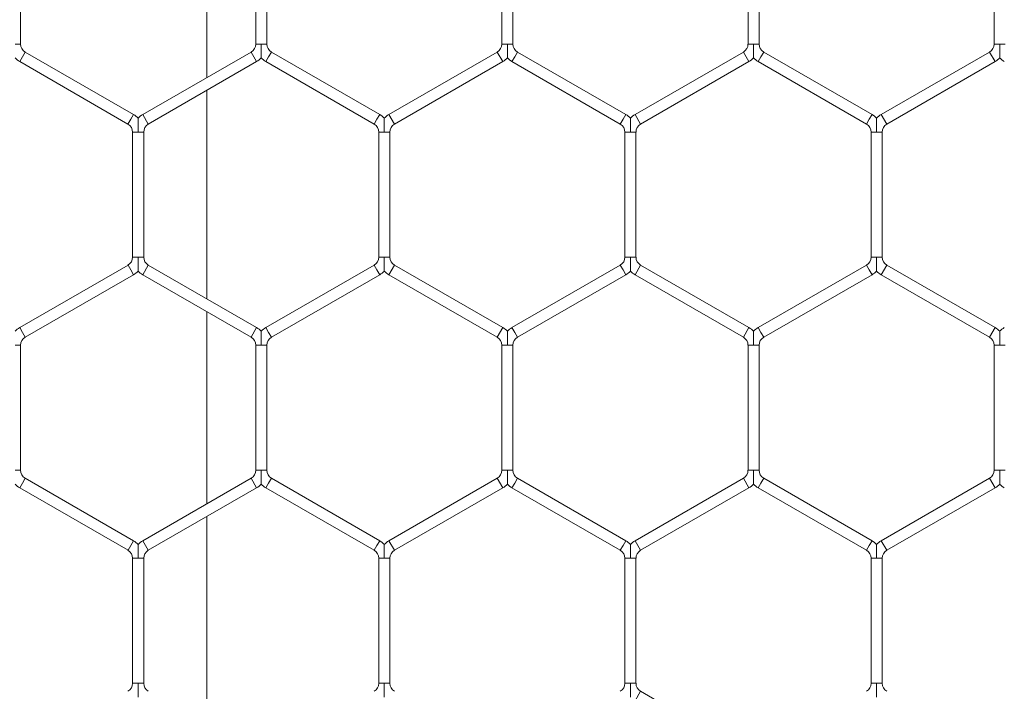
# Model space of a CAD drawing. Units: inches. Extents: x 0.2 to 16.8, y 0.2 to 10.8.
# Drawn here: x 11 to 11.1, y 10.1 to 10.2 of the extents above; entities that cross this region are included whole.
import ezdxf

# ---------------------------------------------------------------- set-up
doc = ezdxf.new("R2010")
doc.units = ezdxf.units.IN
doc.header["$MEASUREMENT"] = 0
doc.linetypes.add('SLD-Solid', pattern=[0])

msp = doc.modelspace()

# ---------------------------------------------------------------- linework, layer by layer
at = {"color": 7, "linetype": 'SLD-Solid', "lineweight": 0}
for p, q in [((11.00779251911227, 10.14631122629988), (11.00779251911227, 10.16863305543636)), ((10.98619521877483, 10.15021402319831), (10.98619521877483, 10.16473025853794)), ((11.01348093306055, 10.16473025853794), (11.01348093306055, 10.15021402319831)), ((11.01476664734626, 10.15021402319831), (11.01476664734626, 10.16473025853794)), ((11.04205236163197, 10.16473025853794), (11.04205236163197, 10.15021402319831)), ((11.04333807591768, 10.15021402319831), (11.04333807591768, 10.16473025853794)), ((11.0706237902034, 10.16473025853793), (11.0706237902034, 10.15021402319831)), ((11.07190950448912, 10.15021402319831), (11.07190950448912, 10.16473025853794)), ((11.09919521877483, 10.16473025853794), (11.09919521877483, 10.15021402319831)), ((10.98555236163197, 10.15021402319831), (10.98619521877483, 10.15021402319831)), ((11.01348093306055, 10.15021402319831), (11.0141237902034, 10.15021402319831)), ((11.0141237902034, 10.15021402319831), (11.01476664734626, 10.15021402319831)), ((11.04205236163197, 10.15021402319831), (11.04269521877483, 10.15021402319831)), ((11.04269521877483, 10.15021402319831), (11.04333807591768, 10.15021402319831)), ((11.0706237902034, 10.15021402319831), (11.07126664734626, 10.15021402319831)), ((11.07126664734626, 10.15021402319831), (11.07190950448911, 10.15021402319831)), ((11.09919521877483, 10.15021402319831), (11.09983807591769, 10.15021402319831)), ((11.09983807591769, 10.15021402319831), (11.10048093306055, 10.15021402319831)), ((10.98608807591769, 10.14817267760368), (10.98640950448911, 10.1487294082204)), ((10.98640950448911, 10.1487294082204), (10.98673093306054, 10.14928613883711)), ((10.99930236163197, 10.1420280211673), (10.98673093306054, 10.14928613883711)), ((11.01294521877483, 10.14928613883711), (11.0003737902034, 10.1420280211673)), ((11.01294521877483, 10.14928613883711), (11.01358807591769, 10.14817267760368)), ((11.01465950448911, 10.14817267760368), (11.01498093306054, 10.1487294082204)), ((11.01498093306054, 10.1487294082204), (11.01530236163197, 10.14928613883711)), ((11.0278737902034, 10.1420280211673), (11.01530236163197, 10.14928613883711)), ((11.04151664734626, 10.14928613883711), (11.02894521877483, 10.1420280211673)), ((11.04151664734626, 10.14928613883711), (11.04215950448912, 10.14817267760368)), ((11.04323093306054, 10.14817267760368), (11.04355236163197, 10.14872940822039)), ((11.04355236163197, 10.14872940822039), (11.0438737902034, 10.14928613883711)), ((11.05644521877483, 10.1420280211673), (11.0438737902034, 10.14928613883711)), ((11.07008807591768, 10.14928613883711), (11.05751664734626, 10.1420280211673)), ((11.07008807591768, 10.14928613883711), (11.07073093306054, 10.14817267760368)), ((11.07180236163197, 10.14817267760368), (11.0721237902034, 10.1487294082204)), ((11.0721237902034, 10.1487294082204), (11.07244521877483, 10.14928613883711)), ((11.08501664734626, 10.1420280211673), (11.07244521877483, 10.14928613883711)), ((11.09865950448911, 10.14928613883711), (11.08608807591769, 10.1420280211673)), ((11.09865950448911, 10.14928613883711), (11.09930236163197, 10.14817267760368)), ((10.98608807591769, 10.14817267760368), (10.99865950448911, 10.14091455993386)), ((11.00101664734626, 10.14091455993387), (11.01358807591769, 10.14817267760368)), ((11.01465950448911, 10.14817267760368), (11.02723093306054, 10.14091455993386)), ((11.02958807591768, 10.14091455993386), (11.04215950448912, 10.14817267760368)), ((11.04323093306054, 10.14817267760368), (11.05580236163197, 10.14091455993386)), ((11.05815950448911, 10.14091455993386), (11.07073093306054, 10.14817267760368)), ((11.07180236163197, 10.14817267760368), (11.0843737902034, 10.14091455993386)), ((11.08673093306054, 10.14091455993386), (11.09930236163197, 10.14817267760368)), ((11.00779251911227, 10.12063050448374), (11.00779251911227, 10.14482661132197)), ((10.99898093306054, 10.14147129055058), (10.99930236163197, 10.1420280211673)), ((11.0003737902034, 10.1420280211673), (11.00101664734626, 10.14091455993386)), ((11.02755236163197, 10.14147129055058), (11.0278737902034, 10.1420280211673)), ((11.02894521877483, 10.1420280211673), (11.02958807591768, 10.14091455993386)), ((11.0561237902034, 10.14147129055058), (11.05644521877483, 10.1420280211673)), ((11.05751664734626, 10.1420280211673), (11.05815950448911, 10.14091455993386)), ((11.08469521877483, 10.14147129055058), (11.08501664734626, 10.1420280211673)), ((11.08608807591769, 10.1420280211673), (11.08673093306054, 10.14091455993386)), ((10.99865950448911, 10.14091455993386), (10.99898093306054, 10.14147129055058)), ((11.02723093306054, 10.14091455993386), (11.02755236163197, 10.14147129055058)), ((11.05580236163197, 10.14091455993386), (11.0561237902034, 10.14147129055058)), ((11.0843737902034, 10.14091455993387), (11.08469521877483, 10.14147129055058)), ((10.99919521877483, 10.13998667557267), (10.99919521877483, 10.12547044023304)), ((10.99919521877483, 10.13998667557266), (10.99983807591769, 10.13998667557267)), ((10.99983807591769, 10.13998667557267), (11.00048093306054, 10.13998667557266)), ((11.00048093306054, 10.12547044023304), (11.00048093306054, 10.13998667557267)), ((11.02776664734626, 10.13998667557267), (11.02776664734626, 10.12547044023304)), ((11.02776664734626, 10.13998667557267), (11.02840950448912, 10.13998667557266)), ((11.02840950448912, 10.13998667557266), (11.02905236163197, 10.13998667557267)), ((11.02905236163197, 10.12547044023304), (11.02905236163197, 10.13998667557266)), ((11.05633807591769, 10.13998667557267), (11.05633807591769, 10.12547044023304)), ((11.05633807591769, 10.13998667557267), (11.05698093306055, 10.13998667557267)), ((11.05698093306055, 10.13998667557267), (11.0576237902034, 10.13998667557267)), ((11.0576237902034, 10.12547044023304), (11.0576237902034, 10.13998667557267)), ((11.08490950448911, 10.13998667557266), (11.08490950448911, 10.12547044023304)), ((11.08490950448911, 10.13998667557267), (11.08555236163197, 10.13998667557267)), ((11.08555236163197, 10.13998667557267), (11.08619521877483, 10.13998667557267)), ((11.08619521877483, 10.12547044023304), (11.08619521877483, 10.13998667557267)), ((10.99919521877483, 10.12547044023304), (10.99983807591769, 10.12547044023304)), ((10.99983807591769, 10.12547044023304), (11.00048093306055, 10.12547044023304)), ((11.02776664734626, 10.12547044023304), (11.02840950448912, 10.12547044023304)), ((11.02840950448912, 10.12547044023304), (11.02905236163197, 10.12547044023304)), ((11.05633807591769, 10.12547044023304), (11.05698093306055, 10.12547044023304)), ((11.05698093306055, 10.12547044023304), (11.0576237902034, 10.12547044023304)), ((11.08490950448911, 10.12547044023304), (11.08555236163197, 10.12547044023304)), ((11.08555236163197, 10.12547044023304), (11.08619521877483, 10.12547044023304)), ((10.99865950448912, 10.12454255587184), (10.98608807591769, 10.11728443820203)), ((10.98673093306054, 10.1161709769686), (10.99930236163197, 10.12342909463841)), ((10.99865950448912, 10.12454255587184), (10.99898093306054, 10.12398582525513)), ((10.99898093306054, 10.12398582525513), (10.99930236163197, 10.12342909463841)), ((11.0003737902034, 10.12342909463841), (11.00101664734626, 10.12454255587185)), ((11.0003737902034, 10.12342909463841), (11.01294521877483, 10.1161709769686)), ((11.01358807591769, 10.11728443820203), (11.00101664734626, 10.12454255587184)), ((11.02723093306054, 10.12454255587184), (11.01465950448912, 10.11728443820203)), ((11.01530236163197, 10.1161709769686), (11.0278737902034, 10.12342909463841)), ((11.02723093306054, 10.12454255587185), (11.02755236163197, 10.12398582525513)), ((11.02755236163197, 10.12398582525513), (11.0278737902034, 10.12342909463841)), ((11.02894521877483, 10.12342909463841), (11.02958807591769, 10.12454255587184)), ((11.02894521877483, 10.12342909463841), (11.04151664734626, 10.1161709769686)), ((11.04215950448911, 10.11728443820203), (11.02958807591769, 10.12454255587184)), ((11.05580236163197, 10.12454255587184), (11.04323093306054, 10.11728443820203)), ((11.0438737902034, 10.1161709769686), (11.05644521877483, 10.12342909463841)), ((11.05580236163197, 10.12454255587184), (11.0561237902034, 10.12398582525513)), ((11.0561237902034, 10.12398582525513), (11.05644521877483, 10.12342909463841)), ((11.05751664734626, 10.12342909463841), (11.05815950448911, 10.12454255587184)), ((11.05751664734626, 10.12342909463841), (11.07008807591768, 10.1161709769686)), ((11.07073093306054, 10.11728443820203), (11.05815950448911, 10.12454255587184)), ((11.0843737902034, 10.12454255587184), (11.07180236163198, 10.11728443820203)), ((11.07244521877483, 10.1161709769686), (11.08501664734626, 10.12342909463841)), ((11.0843737902034, 10.12454255587184), (11.08469521877483, 10.12398582525512)), ((11.08469521877483, 10.12398582525512), (11.08501664734626, 10.12342909463841)), ((11.08608807591769, 10.12342909463841), (11.08673093306054, 10.12454255587184)), ((11.08608807591769, 10.12342909463841), (11.09865950448912, 10.1161709769686)), ((11.09930236163197, 10.11728443820203), (11.08673093306054, 10.12454255587184)), ((11.00779251911228, 10.09682406036934), (11.00779251911227, 10.11914588950582)), ((10.98608807591769, 10.11728443820203), (10.98640950448912, 10.11672770758531)), ((10.98640950448912, 10.11672770758531), (10.98673093306054, 10.1161709769686)), ((11.01294521877483, 10.11617097696859), (11.01358807591769, 10.11728443820203)), ((11.01465950448912, 10.11728443820203), (11.01498093306054, 10.11672770758531)), ((11.01498093306054, 10.11672770758531), (11.01530236163197, 10.1161709769686)), ((11.04151664734625, 10.11617097696859), (11.04215950448911, 10.11728443820203)), ((11.04323093306054, 10.11728443820203), (11.04355236163197, 10.11672770758531)), ((11.04355236163197, 10.11672770758531), (11.0438737902034, 10.11617097696859)), ((11.07008807591768, 10.11617097696859), (11.07073093306054, 10.11728443820203)), ((11.07180236163197, 10.11728443820203), (11.0721237902034, 10.11672770758531)), ((11.0721237902034, 10.11672770758531), (11.07244521877483, 10.1161709769686)), ((11.09865950448911, 10.11617097696859), (11.09930236163197, 10.11728443820203)), ((10.98555236163197, 10.1152430926074), (10.98619521877483, 10.1152430926074)), ((10.98619521877483, 10.10072685726777), (10.98619521877483, 10.1152430926074)), ((11.01348093306054, 10.1152430926074), (11.01348093306054, 10.10072685726777)), ((11.01348093306055, 10.1152430926074), (11.0141237902034, 10.1152430926074)), ((11.0141237902034, 10.1152430926074), (11.01476664734626, 10.1152430926074)), ((11.01476664734626, 10.10072685726777), (11.01476664734626, 10.1152430926074)), ((11.04205236163197, 10.1152430926074), (11.04205236163197, 10.10072685726777)), ((11.04205236163197, 10.1152430926074), (11.04269521877483, 10.1152430926074)), ((11.04269521877483, 10.1152430926074), (11.04333807591769, 10.1152430926074)), ((11.04333807591768, 10.10072685726777), (11.04333807591768, 10.1152430926074)), ((11.0706237902034, 10.1152430926074), (11.0706237902034, 10.10072685726777)), ((11.0706237902034, 10.1152430926074), (11.07126664734626, 10.1152430926074)), ((11.07126664734626, 10.1152430926074), (11.07190950448912, 10.1152430926074)), ((11.07190950448912, 10.10072685726777), (11.07190950448912, 10.1152430926074)), ((11.09919521877483, 10.1152430926074), (11.09919521877483, 10.10072685726777)), ((11.09919521877483, 10.1152430926074), (11.09983807591768, 10.1152430926074)), ((11.09983807591768, 10.1152430926074), (11.10048093306055, 10.1152430926074)), ((10.98555236163197, 10.10072685726777), (10.98619521877483, 10.10072685726777)), ((11.01348093306055, 10.10072685726777), (11.0141237902034, 10.10072685726777)), ((11.0141237902034, 10.10072685726777), (11.01476664734626, 10.10072685726777)), ((11.04205236163197, 10.10072685726777), (11.04269521877483, 10.10072685726777)), ((11.04269521877483, 10.10072685726777), (11.04333807591769, 10.10072685726777)), ((11.0706237902034, 10.10072685726777), (11.07126664734626, 10.10072685726777)), ((11.07126664734626, 10.10072685726777), (11.07190950448911, 10.10072685726777)), ((11.09919521877483, 10.10072685726777), (11.09983807591769, 10.10072685726777)), ((11.09983807591769, 10.10072685726777), (11.10048093306054, 10.10072685726777)), ((10.98640950448911, 10.09924224228986), (10.98673093306054, 10.09979897290657)), ((10.99930236163197, 10.09254085523676), (10.98673093306054, 10.09979897290657)), ((11.01294521877483, 10.09979897290657), (11.0003737902034, 10.09254085523676)), ((11.01294521877483, 10.09979897290657), (11.01358807591769, 10.09868551167314)), ((11.01498093306054, 10.09924224228986), (11.01530236163197, 10.09979897290657)), ((11.0278737902034, 10.09254085523676), (11.01530236163197, 10.09979897290657)), ((11.04151664734625, 10.09979897290657), (11.02894521877483, 10.09254085523676)), ((11.04151664734625, 10.09979897290657), (11.04215950448911, 10.09868551167313)), ((11.04355236163197, 10.09924224228986), (11.0438737902034, 10.09979897290657)), ((11.05644521877483, 10.09254085523676), (11.0438737902034, 10.09979897290657)), ((11.07008807591768, 10.09979897290657), (11.05751664734626, 10.09254085523676)), ((11.07008807591768, 10.09979897290657), (11.07073093306054, 10.09868551167314)), ((11.0721237902034, 10.09924224228986), (11.07244521877483, 10.09979897290657)), ((11.08501664734626, 10.09254085523676), (11.07244521877483, 10.09979897290657)), ((11.09865950448911, 10.09979897290657), (11.08608807591769, 10.09254085523676)), ((11.09865950448911, 10.09979897290657), (11.09930236163197, 10.09868551167314)), ((10.98608807591769, 10.09868551167314), (10.98640950448911, 10.09924224228986)), ((10.98608807591769, 10.09868551167314), (10.99865950448912, 10.09142739400332)), ((11.00101664734626, 10.09142739400332), (11.01358807591769, 10.09868551167314)), ((11.01465950448912, 10.09868551167314), (11.01498093306054, 10.09924224228986)), ((11.01465950448911, 10.09868551167314), (11.02723093306054, 10.09142739400332)), ((11.02958807591769, 10.09142739400333), (11.04215950448911, 10.09868551167314)), ((11.04323093306054, 10.09868551167314), (11.04355236163197, 10.09924224228986)), ((11.04323093306054, 10.09868551167314), (11.05580236163197, 10.09142739400333)), ((11.05815950448911, 10.09142739400332), (11.07073093306054, 10.09868551167314)), ((11.07180236163197, 10.09868551167314), (11.0721237902034, 10.09924224228986)), ((11.07180236163197, 10.09868551167314), (11.0843737902034, 10.09142739400332)), ((11.08673093306054, 10.09142739400332), (11.09930236163197, 10.09868551167314)), ((11.00779251911228, 10.0711433385532), (11.00779251911228, 10.09533944539143)), ((10.99865950448912, 10.09142739400332), (10.99898093306054, 10.09198412462004)), ((10.99898093306054, 10.09198412462004), (10.99930236163197, 10.09254085523676)), ((11.0003737902034, 10.09254085523676), (11.00101664734626, 10.09142739400332)), ((11.02723093306054, 10.09142739400332), (11.02755236163197, 10.09198412462004)), ((11.02755236163197, 10.09198412462004), (11.0278737902034, 10.09254085523676)), ((11.02894521877483, 10.09254085523676), (11.02958807591769, 10.09142739400333)), ((11.05580236163197, 10.09142739400332), (11.0561237902034, 10.09198412462004)), ((11.0561237902034, 10.09198412462004), (11.05644521877483, 10.09254085523676)), ((11.05751664734625, 10.09254085523676), (11.05815950448911, 10.09142739400332)), ((11.0843737902034, 10.09142739400332), (11.08469521877483, 10.09198412462004)), ((11.08469521877483, 10.09198412462004), (11.08501664734626, 10.09254085523676)), ((11.08608807591768, 10.09254085523676), (11.08673093306054, 10.09142739400332)), ((10.99919521877483, 10.09049950964213), (10.99919521877483, 10.0759832743025)), ((10.99919521877483, 10.09049950964213), (10.99983807591769, 10.09049950964213)), ((10.99983807591769, 10.09049950964213), (11.00048093306055, 10.09049950964213)), ((11.00048093306054, 10.0759832743025), (11.00048093306054, 10.09049950964213)), ((11.02776664734626, 10.09049950964213), (11.02776664734626, 10.0759832743025)), ((11.02776664734626, 10.09049950964213), (11.02840950448912, 10.09049950964213)), ((11.02840950448912, 10.09049950964213), (11.02905236163197, 10.09049950964213)), ((11.02905236163197, 10.0759832743025), (11.02905236163197, 10.09049950964213)), ((11.05633807591769, 10.09049950964213), (11.05633807591769, 10.0759832743025)), ((11.05633807591769, 10.09049950964213), (11.05698093306055, 10.09049950964213)), ((11.05698093306055, 10.09049950964213), (11.0576237902034, 10.09049950964213)), ((11.0576237902034, 10.0759832743025), (11.0576237902034, 10.09049950964213)), ((11.08490950448911, 10.09049950964213), (11.08490950448911, 10.0759832743025)), ((11.08490950448911, 10.09049950964213), (11.08555236163197, 10.09049950964213)), ((11.08555236163197, 10.09049950964213), (11.08619521877483, 10.09049950964213)), ((11.08619521877483, 10.0759832743025), (11.08619521877483, 10.09049950964213)), ((10.99919521877483, 10.0759832743025), (10.99983807591769, 10.0759832743025)), ((10.99983807591769, 10.0759832743025), (11.00048093306055, 10.0759832743025)), ((11.02776664734626, 10.0759832743025), (11.02840950448912, 10.0759832743025)), ((11.02840950448912, 10.0759832743025), (11.02905236163197, 10.0759832743025)), ((11.05633807591769, 10.0759832743025), (11.05698093306055, 10.0759832743025)), ((11.05698093306055, 10.0759832743025), (11.0576237902034, 10.0759832743025)), ((11.08490950448912, 10.0759832743025), (11.08555236163197, 10.0759832743025)), ((11.08555236163197, 10.0759832743025), (11.08619521877483, 10.0759832743025)), ((11.05751664734626, 10.07394192870787), (11.05815950448912, 10.07505538994131)), ((11.07073093306055, 10.06779727227149), (11.05815950448912, 10.07505538994131))]:
    msp.add_line(p, q, dxfattribs=at)
for centre, radius, start, end in [((10.98726664734626, 10.15021402319831), 0.001071428571430388, 179.999999999905, 240.0000000000208), ((11.01240950448912, 10.15021402319831), 0.001071428571428612, 299.9999999998986, 359.9999999999058), ((11.01583807591769, 10.15021402319831), 0.001071428571430388, 180.0000000000958, 240.0000000000208), ((11.04098093306054, 10.15021402319831), 0.00107142857142837, 299.9999999998986, 0), ((11.04440950448911, 10.15021402319831), 0.001071428571428612, 180, 240.0000000001031), ((11.06955236163197, 10.15021402319831), 0.00107142857142837, 299.9999999998986, 0), ((11.07298093306055, 10.15021402319831), 0.001071428571428612, 180, 239.999999999891), ((11.0981237902034, 10.15021402319831), 0.001071428571429259, 299.9999999999808, 9.499256648653093e-11), ((10.98726664734626, 10.15021402319831), 0.002357142857143753, 223.2270592900413, 240.0000000000121), ((11.01240950448912, 10.15021402319831), 0.002357142857143515, 299.9999999998931, 316.8041471788662), ((11.01583807591769, 10.15021402319831), 0.002357142857145204, 223.2270592901042, 240.0000000000711), ((11.04098093306054, 10.15021402319831), 0.002357142857144642, 300.0000000000269, 316.8041471788976), ((11.04440950448911, 10.15021402319831), 0.002357142857144404, 223.2270592901023, 240.0000000000711), ((11.06955236163197, 10.15021402319831), 0.002357142857142051, 299.9999999999147, 316.8041471788366), ((11.07298093306055, 10.15021402319831), 0.002357142857142771, 223.2270592900413, 239.9999999998942), ((11.0981237902034, 10.15021402319831), 0.002357142857145529, 300.0000000000643, 316.8041471788366), ((11.10155236163197, 10.15021402319831), 0.002357142857142865, 223.2270592901023, 240.0000000000495), ((10.9981237902034, 10.13998667557267), 0.002357142857142865, 43.21618857069088, 60.00000000004872), ((11.00155236163197, 10.13998667557267), 0.002357142857145529, 120.0000000000635, 136.7778545040752), ((11.02669521877483, 10.13998667557267), 0.002357142857143539, 43.21618857066132, 59.99999999993075), ((11.0301237902034, 10.13998667557266), 0.002357142857143189, 120.0000000000477, 136.7778545040142), ((11.05526664734626, 10.13998667557267), 0.002357142857143753, 43.21618857072234, 60.00000000001133), ((11.05869521877483, 10.13998667557267), 0.002357142857143267, 120.0000000000692, 136.7778545040752), ((11.08383807591769, 10.13998667557267), 0.002357142857142865, 43.21618857072045, 60.00000000004872), ((11.08726664734626, 10.13998667557266), 0.002357142857143515, 119.9999999998923, 136.7778545039846), ((10.9981237902034, 10.13998667557267), 0.001071428571429259, 359.9999999999058, 60.00000000001995), ((11.00155236163197, 10.13998667557267), 0.001071428571430388, 120.0000000001921, 180.0000000000958), ((11.02669521877483, 10.13998667557267), 0.001071428571428612, 0, 59.9999999998902), ((11.0301237902034, 10.13998667557266), 0.001071428571429259, 119.99999999998, 179.999999999905), ((11.05526664734626, 10.13998667557267), 0.001071428571429259, 0, 60.00000000001995), ((11.05869521877483, 10.13998667557267), 0.001071428571428612, 120.0000000000276, 180), ((11.08383807591769, 10.13998667557267), 0.001071428571426836, 0, 60.00000000005473), ((11.08726664734626, 10.13998667557266), 0.001071428571428612, 119.9999999998978, 179.999999999905), ((10.9981237902034, 10.12547044023304), 0.001071428571428612, 300.0000000000758, 0), ((11.00155236163197, 10.12547044023304), 0.001071428571430388, 180, 240.0000000000208), ((11.02669521877483, 10.12547044023304), 0.001071428571429259, 299.9999999999808, 359.9999999999058), ((11.0301237902034, 10.12547044023304), 0.001071428571428612, 180, 240.0000000001853), ((11.05526664734626, 10.12547044023304), 0.001071428571428612, 300.0000000000284, 0), ((11.05869521877483, 10.12547044023304), 0.001071428571429259, 180.0000000000958, 240.0000000000208), ((11.08383807591769, 10.12547044023304), 0.00107142857142772, 300.0000000000284, 9.499256648653093e-11), ((11.08726664734626, 10.12547044023304), 0.001071428571429259, 180, 240.0000000000208), ((10.9981237902034, 10.12547044023304), 0.002357142857142453, 300.0000000001074, 316.8041471789291), ((11.00155236163197, 10.12547044023304), 0.002357142857143753, 223.2270592900709, 240.0000000000121), ((11.02669521877483, 10.12547044023304), 0.002357142857142215, 300.0000000000111, 316.8041471789291), ((11.0301237902034, 10.12547044023304), 0.002357142857142693, 223.2270592901023, 240.0000000000279), ((11.05526664734626, 10.12547044023304), 0.002357142857141565, 300.0000000000701, 316.8041471789901), ((11.05869521877483, 10.12547044023304), 0.002357142857142215, 223.2270592900709, 239.9999999999906), ((11.08383807591769, 10.12547044023304), 0.00235714285714213, 300.0000000000326, 316.8041471788976), ((11.08726664734626, 10.12547044023304), 0.002357142857142215, 223.2270592900709, 239.9999999999906), ((10.98726664734626, 10.1152430926074), 0.002357142857144406, 119.9999999999887, 136.7778545039827), ((11.01240950448912, 10.1152430926074), 0.002357142857142215, 43.21618857075191, 59.99999999998975), ((11.01583807591769, 10.1152430926074), 0.002357142857140756, 120.0000000000319, 136.7778545040771), ((11.04098093306054, 10.1152430926074), 0.002357142857142166, 43.21618857075191, 60.00000000006452), ((11.04440950448912, 10.1152430926074), 0.002357142857142215, 120.0000000000103, 136.7778545040771), ((11.06955236163197, 10.1152430926074), 0.002357142857142215, 43.21618857065941, 59.99999999998975), ((11.07298093306054, 10.1152430926074), 0.002357142857144484, 119.9999999999139, 136.7778545040437), ((11.0981237902034, 10.1152430926074), 0.002357142857142215, 43.21618857068898, 59.99999999998975), ((11.10155236163197, 10.1152430926074), 0.002357142857144484, 120.0000000000477, 136.7778545040437), ((10.98726664734626, 10.1152430926074), 0.001071428571430388, 119.99999999998, 180), ((11.01240950448912, 10.1152430926074), 0.001071428571428612, 0, 59.99999999992497), ((11.01583807591769, 10.1152430926074), 0.001071428571428612, 120.000000000075, 180), ((11.04098093306054, 10.1152430926074), 0.00107142857142837, 0, 60.00000000010223), ((11.04440950448912, 10.1152430926074), 0.001071428571428612, 120.000000000075, 180), ((11.06955236163197, 10.1152430926074), 0.001071428571429259, 0, 60.00000000001995), ((11.07298093306054, 10.1152430926074), 0.001071428571428612, 119.9999999998978, 180), ((11.0981237902034, 10.1152430926074), 0.001071428571429259, 0, 60.00000000001995), ((10.98726664734626, 10.10072685726777), 0.001071428571430388, 180.0000000000958, 240.0000000000208), ((11.01240950448912, 10.10072685726777), 0.001071428571428612, 299.9999999998986, 359.9999999999058), ((11.01583807591769, 10.10072685726777), 0.001071428571430388, 180, 240.0000000000208), ((11.04098093306055, 10.10072685726777), 0.001071428571429021, 299.9999999997688, 359.9999999999058), ((11.04440950448912, 10.10072685726777), 0.001071428571429259, 180.0000000000958, 240.0000000000208), ((11.06955236163197, 10.10072685726777), 0.001071428571427482, 299.9999999998163, 359.9999999999058), ((11.07298093306054, 10.10072685726777), 0.001071428571429259, 180.0000000000958, 240.0000000000208), ((11.0981237902034, 10.10072685726777), 0.001071428571427482, 299.9999999998163, 359.9999999999058), ((10.98726664734626, 10.10072685726777), 0.002357142857145291, 223.2270592901338, 240.0000000000337), ((11.01240950448912, 10.10072685726777), 0.002357142857143515, 299.9999999998931, 316.8041471788366), ((11.01583807591769, 10.10072685726777), 0.002357142857143987, 223.2270592900727, 240.0000000000121), ((11.04098093306055, 10.10072685726777), 0.002357142857144562, 299.9999999997967, 316.8041471788347), ((11.04440950448912, 10.10072685726777), 0.002357142857144404, 223.2270592900727, 240.0000000000711), ((11.06955236163197, 10.10072685726777), 0.002357142857143267, 299.9999999998557, 316.8041471788052), ((11.07298093306054, 10.10072685726777), 0.002357142857143987, 223.2270592900727, 239.9999999999531), ((11.0981237902034, 10.10072685726777), 0.002357142857142627, 299.9999999998557, 316.8041471788366), ((11.10155236163197, 10.10072685726777), 0.002357142857143515, 223.2270592901633, 240.0000000001085), ((10.9981237902034, 10.09049950964213), 0.002357142857144642, 43.21618857069088, 59.99999999997393), ((11.00155236163197, 10.09049950964213), 0.002357142857145291, 119.9999999999671, 136.7778545039827), ((11.02669521877483, 10.09049950964213), 0.002357142857143753, 43.21618857066132, 60.00000000001133), ((11.0301237902034, 10.09049950964213), 0.002357142857144166, 119.9999999998333, 136.7778545040142), ((11.05526664734626, 10.09049950964213), 0.002357142857144404, 43.21618857072234, 60.00000000007031), ((11.05869521877483, 10.09049950964213), 0.002357142857143189, 120.0000000000477, 136.7778545040142), ((11.08383807591769, 10.09049950964213), 0.002357142857142865, 43.21618857069088, 60.00000000004872), ((11.08726664734626, 10.09049950964213), 0.002357142857143753, 119.9999999999887, 136.7778545039846), ((10.9981237902034, 10.09049950964213), 0.001071428571428612, 359.9999999999058, 59.99999999997247), ((11.00155236163197, 10.09049950964213), 0.001071428571430388, 119.99999999998, 180), ((11.02669521877483, 10.09049950964213), 0.001071428571429259, 359.9999999999058, 60.00000000001995), ((11.0301237902034, 10.09049950964213), 0.001071428571430388, 119.99999999998, 180), ((11.05526664734626, 10.09049950964213), 0.001071428571428612, 0, 60.00000000010223), ((11.05869521877483, 10.09049950964213), 0.001071428571429259, 119.99999999998, 180), ((11.08383807591769, 10.09049950964213), 0.00107142857142772, 0, 59.99999999997247), ((11.08726664734626, 10.09049950964213), 0.001071428571428612, 120.0000000000276, 180), ((10.9981237902034, 10.0759832743025), 0.001071428571428612, 300.0000000000284, 9.499256648637344e-11), ((11.00155236163197, 10.0759832743025), 0.001071428571429259, 180, 240.0000000000208), ((11.02669521877483, 10.0759832743025), 0.001071428571428612, 300.0000000000758, 0), ((11.0301237902034, 10.0759832743025), 0.00107142857142837, 180, 240.0000000001031), ((11.05526664734626, 10.0759832743025), 0.001071428571429259, 299.9999999999808, 0), ((11.05869521877483, 10.0759832743025), 0.001071428571428612, 180, 239.9999999999258), ((11.08383807591769, 10.0759832743025), 0.00107142857142772, 300.0000000000284, 9.499256648653093e-11), ((11.08726664734626, 10.0759832743025), 0.001071428571428612, 180, 240.0000000001031)]:
    msp.add_arc(centre, radius, start, end, dxfattribs=at)
for points, knots in [([(11.0141237902034, 10.15021402319831), (11.0141237902034, 10.15019332567666), (11.0141237902034, 10.14990251553786), (11.0141237902034, 10.14947622206042), (11.0141237902034, 10.14899863702918), (11.0141237902034, 10.14876869705965), (11.0141237902034, 10.14865430580253), (11.0141237902034, 10.14859936547666), (11.0141237902034, 10.14860245604973), (11.0141237902034, 10.14860360511299)], [0, 0, 0, 0, 0.03240538890545767, 0.4553113075926035, 0.6631766320769603, 0.7929815046063479, 0.8763080433269351, 0.9540118032987546, 1, 1, 1, 1]), ([(11.04269521877483, 10.15021402319831), (11.04269521877483, 10.15019332567666), (11.04269521877482, 10.14990251553786), (11.04269521877483, 10.14947622206042), (11.04269521877483, 10.14899863702918), (11.04269521877483, 10.14876869705965), (11.04269521877483, 10.14865430580253), (11.04269521877483, 10.14859936547666), (11.04269521877483, 10.14860245604973), (11.04269521877483, 10.14860360511299)], [0, 0, 0, 0, 0.03240538890545736, 0.4553113075928961, 0.6631766320768335, 0.7929815046061196, 0.8763080433269559, 0.9540118032990038, 1, 1, 1, 1]), ([(11.07126664734626, 10.15021402319831), (11.07126664734626, 10.15019332567666), (11.07126664734625, 10.14990251553787), (11.07126664734625, 10.14947622206042), (11.07126664734626, 10.14899863702918), (11.07126664734625, 10.14876869705965), (11.07126664734626, 10.14865430580253), (11.07126664734626, 10.14859936547666), (11.07126664734626, 10.14860245604973), (11.07126664734626, 10.14860360511299)], [0, 0, 0, 0, 0.0324053889049763, 0.4553113075924839, 0.6631766320764947, 0.7929815046067276, 0.8763080433277299, 0.9540118032984897, 1, 1, 1, 1]), ([(11.09983807591769, 10.15021402319831), (11.09983807591769, 10.15019332567672), (11.09983807591769, 10.14990251553869), (11.09983807591769, 10.14947622201496), (11.09983807591768, 10.14899863709284), (11.09983807591769, 10.14876869693742), (11.09983807591769, 10.14865430607705), (11.09983807591768, 10.14859936672856), (11.09983807591768, 10.14860245666321), (11.09983807591768, 10.14860360536789)], [0, 0, 0, 0, 0.03240563919924889, 0.4553148243283066, 0.6631817543262474, 0.7929876294435472, 0.8763148117618162, 0.9540191719034677, 1, 1, 1, 1]), ([(10.99983807591769, 10.13998667557267), (10.99983807591769, 10.14000737205982), (10.99983807591769, 10.14028810509448), (10.99983807591768, 10.14067598611369), (10.99983807591769, 10.14113649250271), (10.99983807591768, 10.14138475881286), (10.99983807591769, 10.14153794409699), (10.99983807591769, 10.14160436466283), (10.99983807591769, 10.14159869376842), (10.99983807591769, 10.14159709694418)], [0, 0, 0, 0, 0.03239829938454213, 0.4394597419372573, 0.6022328262830272, 0.7664985499913403, 0.8637050995942315, 0.9616217506752571, 1, 1, 1, 1]), ([(11.02840950448912, 10.13998667557266), (11.02840950448912, 10.1400073720594), (11.02840950448912, 10.14028810508832), (11.02840950448911, 10.14067598641913), (11.02840950448912, 10.14113649209777), (11.02840950448911, 10.1413847601103), (11.02840950448912, 10.14153794138104), (11.02840950448912, 10.14160435649347), (11.02840950448912, 10.14159869211043), (11.02840950448912, 10.14159709878937)], [0, 0, 0, 0, 0.03240011052767208, 0.4394843087906351, 0.6022664925418572, 0.7665413990975605, 0.8637533827806267, 0.9616755076367237, 1, 1, 1, 1]), ([(11.05698093306055, 10.13998667557267), (11.05698093306054, 10.1400073720594), (11.05698093306053, 10.14028810508832), (11.05698093306054, 10.14067598641913), (11.05698093306054, 10.14113649209778), (11.05698093306054, 10.1413847601103), (11.05698093306054, 10.14153794138104), (11.05698093306054, 10.14160435649347), (11.05698093306054, 10.14159869211043), (11.05698093306054, 10.14159709878937)], [0, 0, 0, 0, 0.03240011052666841, 0.4394843087906677, 0.6022664925425185, 0.7665413990980529, 0.8637533827824299, 0.9616755076377372, 1, 1, 1, 1]), ([(11.08555236163197, 10.13998667557267), (11.08555236163197, 10.1400073720594), (11.08555236163197, 10.14028810508832), (11.08555236163197, 10.14067598641913), (11.08555236163197, 10.14113649209778), (11.08555236163197, 10.1413847601103), (11.08555236163197, 10.14153794138104), (11.08555236163197, 10.14160435649347), (11.08555236163197, 10.14159869211043), (11.08555236163197, 10.14159709878937)], [0, 0, 0, 0, 0.03240011052692477, 0.4394843087906301, 0.602266492542339, 0.7665413990979216, 0.8637533827811267, 0.9616755076374409, 1, 1, 1, 1]), ([(10.99983807591769, 10.12386002214772), (10.99983807591769, 10.12385841907866), (10.99983807591769, 10.1238527365887), (10.99983807591768, 10.12391916687785), (10.99983807591769, 10.12407235930062), (10.99983807591769, 10.12432062258275), (10.99983807591768, 10.12478113023532), (10.99983807591769, 10.12516901070029), (10.99983807591769, 10.12544974374514), (10.99983807591769, 10.12547044023304)], [0, 0, 0, 0, 0.0384739728715552, 0.1363808769495251, 0.2335777502377734, 0.3978271223011466, 0.5605840035847469, 0.9676049256666361, 1, 1, 1, 1]), ([(11.02840950448912, 10.12386002240262), (11.02840950448912, 10.12385841884885), (11.02840950448912, 10.12385273545952), (11.02840950448911, 10.12391916650345), (11.02840950448912, 10.12407235947947), (11.02840950448912, 10.12432062252693), (11.02840950448912, 10.12478113027742), (11.0284095044891, 10.12516901069945), (11.02840950448911, 10.12544974374508), (11.02840950448912, 10.12547044023304)], [0, 0, 0, 0, 0.03848139703639792, 0.1363875451522909, 0.233583667960544, 0.3978317718176345, 0.560587396416089, 0.967605175797525, 1, 1, 1, 1]), ([(11.05698093306054, 10.12386002240262), (11.05698093306054, 10.12385841884885), (11.05698093306055, 10.12385273545952), (11.05698093306054, 10.12391916650345), (11.05698093306055, 10.12407235947947), (11.05698093306054, 10.12432062252693), (11.05698093306055, 10.12478113027742), (11.05698093306053, 10.12516901069944), (11.05698093306054, 10.12544974374508), (11.05698093306055, 10.12547044023304)], [0, 0, 0, 0, 0.0384813970362973, 0.136387545152477, 0.2335836679617788, 0.3978317718183712, 0.5605873964173895, 0.9676051757977886, 0.9999999999999999, 0.9999999999999999, 0.9999999999999999, 0.9999999999999999]), ([(11.08555236163197, 10.12386002214772), (11.08555236163197, 10.12385841907866), (11.08555236163197, 10.1238527365887), (11.08555236163197, 10.12391916687784), (11.08555236163197, 10.12407235930062), (11.08555236163197, 10.12432062258275), (11.08555236163197, 10.12478113023532), (11.08555236163197, 10.1251690107003), (11.08555236163197, 10.12544974374514), (11.08555236163197, 10.12547044023304)], [0, 0, 0, 0, 0.03847397287128242, 0.1363808769490928, 0.2335777502383024, 0.3978271223003074, 0.5605840035846568, 0.9676049256679493, 0.9999999999999999, 0.9999999999999999, 0.9999999999999999, 0.9999999999999999]), ([(11.0141237902034, 10.11685351397891), (11.0141237902034, 10.11685466766801), (11.0141237902034, 10.11685776647131), (11.0141237902034, 10.11680281353901), (11.0141237902034, 10.11668841717172), (11.0141237902034, 10.11645847959645), (11.0141237902034, 10.11598089315975), (11.01412379020339, 10.11555460027849), (11.0141237902034, 10.11526379012975), (11.0141237902034, 10.1152430926074)], [0, 0, 0, 0, 0.04608318350304848, 0.1237792068494961, 0.2070974491101326, 0.3368893975332175, 0.5447340257731516, 0.9675978375580038, 1, 1, 1, 1]), ([(11.04269521877483, 10.11685351582411), (11.04269521877483, 10.11685467211301), (11.04269521877483, 10.11685777553722), (11.04269521877483, 10.11680281552166), (11.04269521877483, 10.11668841628893), (11.04269521877483, 10.11645848005622), (11.04269521877483, 10.11598089283142), (11.04269521877483, 10.11555460028447), (11.04269521877483, 10.11526379013015), (11.04269521877483, 10.1152430926074)], [0, 0, 0, 0, 0.04613651013709367, 0.1238281900576326, 0.2071417745947929, 0.3369264672814591, 0.5447594764221789, 0.9675996489300802, 1, 1, 1, 1]), ([(11.07126664734626, 10.11685351397891), (11.07126664734626, 10.11685466766801), (11.07126664734625, 10.11685776647131), (11.07126664734626, 10.11680281353901), (11.07126664734625, 10.11668841717172), (11.07126664734626, 10.11645847959645), (11.07126664734626, 10.11598089315975), (11.07126664734625, 10.1155546002785), (11.07126664734626, 10.11526379012975), (11.07126664734626, 10.1152430926074)], [0, 0, 0, 0, 0.04608318350233929, 0.1237792068494809, 0.2070974491098412, 0.3368893975329882, 0.5447340257715648, 0.9675978375572251, 0.9999999999999999, 0.9999999999999999, 0.9999999999999999, 0.9999999999999999]), ([(11.09983807591769, 10.1168535158241), (11.09983807591769, 10.11685467211301), (11.09983807591769, 10.11685777553722), (11.09983807591769, 10.11680281552167), (11.09983807591768, 10.11668841628893), (11.09983807591769, 10.11645848005622), (11.09983807591768, 10.11598089283142), (11.0998380759177, 10.11555460028447), (11.09983807591768, 10.11526379013015), (11.09983807591768, 10.1152430926074)], [0, 0, 0, 0, 0.04613651013705476, 0.1238281900573157, 0.2071417745933966, 0.3369264672819852, 0.544759476420644, 0.9675996489287956, 1, 1, 1, 1]), ([(11.0141237902034, 10.10072685726777), (11.0141237902034, 10.10070615974612), (11.01412379020339, 10.10041534960732), (11.0141237902034, 10.09998905612988), (11.0141237902034, 10.09951147109864), (11.0141237902034, 10.09928153112911), (11.0141237902034, 10.09916713987199), (11.0141237902034, 10.09911219954612), (11.0141237902034, 10.09911529011919), (11.0141237902034, 10.09911643918245)], [0, 0, 0, 0, 0.03240538890575154, 0.4553113075926122, 0.6631766320778839, 0.7929815046068777, 0.8763080433269339, 0.9540118032986418, 1, 1, 1, 1]), ([(11.04269521877483, 10.10072685726777), (11.04269521877483, 10.10070615974618), (11.04269521877482, 10.10041534960815), (11.04269521877483, 10.09998905608442), (11.04269521877483, 10.0995114711623), (11.04269521877483, 10.09928153100688), (11.04269521877483, 10.09916714014651), (11.04269521877483, 10.09911220079803), (11.04269521877483, 10.09911529073267), (11.04269521877483, 10.09911643943735)], [0, 0, 0, 0, 0.03240563919901991, 0.455314824329019, 0.6631817543265205, 0.7929876294435391, 0.876314811763259, 0.9540191719033616, 0.9999999999999999, 0.9999999999999999, 0.9999999999999999, 0.9999999999999999]), ([(11.07126664734626, 10.10072685726777), (11.07126664734626, 10.10070615974618), (11.07126664734626, 10.10041534960815), (11.07126664734626, 10.09998905608442), (11.07126664734625, 10.0995114711623), (11.07126664734625, 10.09928153100688), (11.07126664734626, 10.09916714014651), (11.07126664734626, 10.09911220079803), (11.07126664734626, 10.09911529073267), (11.07126664734626, 10.09911643943735)], [0, 0, 0, 0, 0.03240563919877242, 0.4553148243297317, 0.6631817543273663, 0.7929876294441948, 0.8763148117643075, 0.95401917190467, 0.9999999999999999, 0.9999999999999999, 0.9999999999999999, 0.9999999999999999]), ([(11.09983807591769, 10.10072685726777), (11.09983807591769, 10.10070615974612), (11.09983807591768, 10.10041534960733), (11.09983807591768, 10.09998905612988), (11.09983807591769, 10.09951147109865), (11.09983807591769, 10.09928153112911), (11.09983807591769, 10.09916713987199), (11.09983807591769, 10.09911219954612), (11.09983807591769, 10.09911529011919), (11.09983807591769, 10.09911643918245)], [0, 0, 0, 0, 0.03240538890548103, 0.4553113075924691, 0.6631766320763361, 0.7929815046059353, 0.8763080433273219, 0.9540118032991086, 0.9999999999999999, 0.9999999999999999, 0.9999999999999999, 0.9999999999999999]), ([(10.99983807591769, 10.09049950964213), (10.99983807591769, 10.09052020612886), (10.99983807591769, 10.09080093915778), (10.99983807591768, 10.09118882048859), (10.99983807591769, 10.09164932616724), (10.99983807591769, 10.09189759417976), (10.99983807591768, 10.0920507754505), (10.99983807591769, 10.09211719056293), (10.99983807591769, 10.09211152617989), (10.99983807591769, 10.09210993285883)], [0, 0, 0, 0, 0.03240011052819844, 0.4394843087910116, 0.6022664925421556, 0.7665413990987218, 0.8637533827812853, 0.9616755076379118, 1, 1, 1, 1]), ([(11.02840950448912, 10.09049950964213), (11.02840950448912, 10.09052020612928), (11.02840950448911, 10.09080093916394), (11.02840950448912, 10.09118882018315), (11.02840950448912, 10.09164932657217), (11.02840950448912, 10.09189759288232), (11.02840950448911, 10.09205077816645), (11.02840950448912, 10.09211719873229), (11.02840950448912, 10.09211152783787), (11.02840950448912, 10.09210993101364)], [0, 0, 0, 0, 0.03239829938504388, 0.439459741938288, 0.6022328262827235, 0.7664985499916962, 0.8637050995951798, 0.9616217506753538, 1, 1, 1, 1]), ([(11.05698093306055, 10.09049950964213), (11.05698093306055, 10.09052020612886), (11.05698093306055, 10.09080093915778), (11.05698093306055, 10.09118882048859), (11.05698093306055, 10.09164932616724), (11.05698093306054, 10.09189759417977), (11.05698093306055, 10.0920507754505), (11.05698093306054, 10.09211719056293), (11.05698093306054, 10.09211152617989), (11.05698093306054, 10.09210993285883)], [0, 0, 0, 0, 0.03240011052821616, 0.4394843087920151, 0.6022664925428243, 0.766541399098623, 0.8637533827824577, 0.9616755076373863, 1, 1, 1, 1]), ([(11.08555236163197, 10.09049950964213), (11.08555236163197, 10.09052020612928), (11.08555236163196, 10.09080093916393), (11.08555236163197, 10.09118882018315), (11.08555236163197, 10.09164932657217), (11.08555236163197, 10.09189759288232), (11.08555236163197, 10.09205077816645), (11.08555236163197, 10.09211719873229), (11.08555236163197, 10.09211152783788), (11.08555236163197, 10.09210993101364)], [0, 0, 0, 0, 0.03239829938479451, 0.4394597419373895, 0.6022328262829825, 0.7664985499914607, 0.8637050995942277, 0.9616217506752307, 1, 1, 1, 1]), ([(10.99983807591769, 10.07437285647208), (10.99983807591769, 10.07437125291831), (10.99983807591769, 10.07436556952898), (10.99983807591769, 10.07443200057292), (10.99983807591768, 10.07458519354893), (10.99983807591769, 10.07483345659639), (10.99983807591768, 10.07529396434688), (10.99983807591769, 10.0756818447689), (10.99983807591769, 10.07596257781454), (10.99983807591769, 10.0759832743025)], [0, 0, 0, 0, 0.03848139703716888, 0.1363875451534963, 0.2335836679610236, 0.3978317718175836, 0.5605873964165683, 0.9676051757970646, 1, 1, 1, 1]), ([(11.02840950448912, 10.07437285647208), (11.02840950448912, 10.07437125291831), (11.02840950448912, 10.07436556952898), (11.02840950448911, 10.07443200057291), (11.02840950448912, 10.07458519354893), (11.02840950448912, 10.07483345659639), (11.02840950448912, 10.07529396434688), (11.02840950448911, 10.07568184476891), (11.02840950448912, 10.07596257781454), (11.02840950448912, 10.0759832743025)], [0, 0, 0, 0, 0.03848139703562282, 0.1363875451517239, 0.2335836679607386, 0.397831771816581, 0.5605873964160404, 0.9676051757972627, 1, 1, 1, 1]), ([(11.05698093306055, 10.07437285621718), (11.05698093306055, 10.07437125314812), (11.05698093306055, 10.07436557065816), (11.05698093306054, 10.07443200094731), (11.05698093306055, 10.07458519337008), (11.05698093306054, 10.07483345665221), (11.05698093306055, 10.07529396430477), (11.05698093306053, 10.07568184476975), (11.05698093306054, 10.07596257781459), (11.05698093306055, 10.0759832743025)], [0, 0, 0, 0, 0.03847397287132635, 0.1363808769490886, 0.233577750236614, 0.3978271223004895, 0.5605840035839385, 0.9676049256679337, 1, 1, 1, 1]), ([(11.08555236163197, 10.07437285647208), (11.08555236163197, 10.07437125291831), (11.08555236163197, 10.07436556952898), (11.08555236163197, 10.07443200057291), (11.08555236163197, 10.07458519354893), (11.08555236163197, 10.07483345659639), (11.08555236163197, 10.07529396434688), (11.08555236163198, 10.0756818447689), (11.08555236163197, 10.07596257781454), (11.08555236163197, 10.0759832743025)], [0, 0, 0, 0, 0.03848139703657281, 0.1363875451537571, 0.2335836679626398, 0.3978317718172169, 0.5605873964171635, 0.9676051757978443, 1, 1, 1, 1])]:
    msp.add_open_spline(points, degree=3, knots=knots, dxfattribs=at)

doc.saveas('drawing.dxf')
